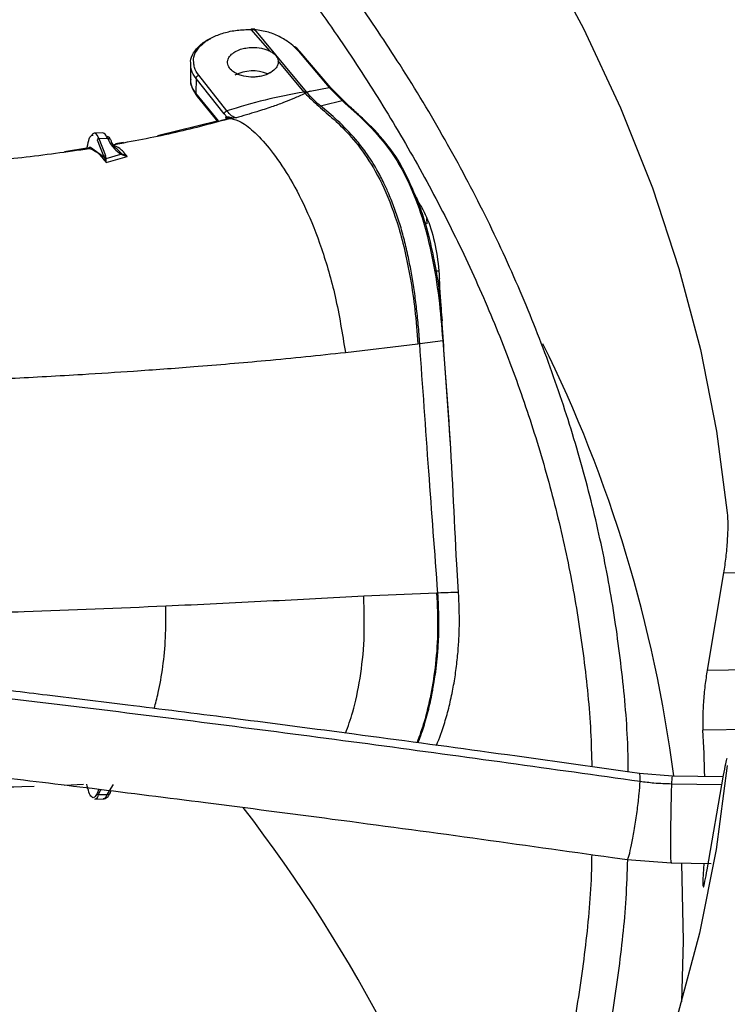
# Model space of a CAD drawing. Units: inches. Extents: x 0 to 10.9, y 0 to 8.5.
# Drawn here: x 1.8 to 1.9, y 7.6 to 7.6 of the extents above; entities that cross this region are included whole.
import ezdxf

# ---------------------------------------------------------------- set-up
doc = ezdxf.new("R2010")
doc.units = ezdxf.units.IN
doc.header["$MEASUREMENT"] = 0

msp = doc.modelspace()

# ---------------------------------------------------------------- linework, layer by layer
at = {"linetype": 'Continuous', "lineweight": 25}
for p, q in [((1.849033082609073, 7.618006410141149), (1.847819281516354, 7.619407856463405)), ((1.847819281516357, 7.619407856460555), (1.848028187157347, 7.619398770525831)), ((1.84804219120675, 7.619431861566659), (1.847824979317061, 7.619441446911798)), ((1.848028187163054, 7.619398770561699), (1.851358157560973, 7.615378770860108)), ((1.851231899577962, 7.615360900058106), (1.84955820709231, 7.617387533674402)), ((1.850872603912714, 7.61800362729401), (1.8528622354327, 7.615662448481832)), ((1.852962760320118, 7.615644424394176), (1.850954606323946, 7.617987475015529)), ((1.84388379855841, 7.617177808121453), (1.843878749400012, 7.616184006976211)), ((1.844244174580141, 7.616246512952091), (1.844239887580192, 7.615284789420715)), ((1.846068920577121, 7.613942475268766), (1.844244174602688, 7.616246512958324)), ((1.846241019509507, 7.614139008892583), (1.844417047389622, 7.616445177117376)), ((1.8516218038509, 7.615417699830679), (1.852862240815504, 7.615662449224111)), ((1.852862240903347, 7.615662449164155), (1.853698541798379, 7.614804732695573)), ((1.853802560215298, 7.614783160666192), (1.852962760320118, 7.615644424394176)), ((1.845695489206079, 7.61349234481093), (1.844239887565233, 7.615284789682476)), ((1.84432665038372, 7.615077369454865), (1.845656452052416, 7.613438786646093)), ((1.851261128814217, 7.615365039203185), (1.851231899590896, 7.615360900029631)), ((1.851358152211335, 7.615378769415432), (1.85126112880152, 7.615365039230411)), ((1.851304065912057, 7.615274745287532), (1.851278599999868, 7.615262844811546)), ((1.851388602550509, 7.615314529223413), (1.851304065912057, 7.615274745287534)), ((1.851388602550511, 7.615314529223281), (1.85135815211413, 7.615378769439001)), ((1.851358154878418, 7.615378770155821), (1.851370652531633, 7.615380179690669)), ((1.851370649574921, 7.615380179097613), (1.851621803327258, 7.615417700513486)), ((1.851404224983301, 7.615322859611811), (1.851370652080246, 7.615380180481576)), ((1.851404228413003, 7.615322860276978), (1.851388602550509, 7.615314529223413)), ((1.846068920548664, 7.613942475173292), (1.846260749716331, 7.613727228300562)), ((1.846253229884703, 7.613654940872611), (1.846171840538685, 7.613750664840243)), ((1.846221240595452, 7.613570268713688), (1.846171840538726, 7.613750664840254)), ((1.846253267868458, 7.613654950900293), (1.846260749299274, 7.613727228190766)), ((1.846286097607472, 7.613634987719848), (1.846267265229599, 7.613624915596755)), ((1.846334510858885, 7.613634274220606), (1.846486151924416, 7.613656679259008)), ((1.84634293229654, 7.613750994756119), (1.846360878503999, 7.613748240027878)), ((1.846360878511525, 7.613748240026804), (1.84642625824804, 7.613735186951788)), ((1.846426258236461, 7.613735186953738), (1.846552608748667, 7.613713182858959)), ((1.846833001774482, 7.61368689101342), (1.846486155831049, 7.613656680752223)), ((1.846552608782862, 7.613713182854297), (1.84683300144151, 7.613686892558823)), ((1.845617330886323, 7.613474187413364), (1.841746987653055, 7.612524382164637)), ((1.838216508899288, 7.612713248016325), (1.837669055564351, 7.612702764444561)), ((1.837955950259307, 7.612361378416928), (1.838506506134711, 7.612371905292044)), ((1.837955950259307, 7.612361378416928), (1.838390319637873, 7.611258284383209)), ((1.838506506134711, 7.612371905292044), (1.838452122014356, 7.61248785561328)), ((1.838712602580202, 7.612283120742812), (1.838665300561055, 7.612385669166024)), ((1.837189052939718, 7.611724348108917), (1.835740792244812, 7.611498296243092)), ((1.837411937865411, 7.611803026132756), (1.838289389355568, 7.611176489237097)), ((1.837855026976505, 7.612279565495991), (1.838289389355568, 7.611176489237097)), ((1.839554157455112, 7.612093505602767), (1.839035083334047, 7.612012485884437)), ((1.8382893902805, 7.611176489254832), (1.838357900653975, 7.611019855563376)), ((1.838357897146894, 7.611019852101207), (1.838391660441, 7.610908311398165)), ((1.838441401002377, 7.611052256661693), (1.838390319637873, 7.611258284383209)), ((1.838422938378637, 7.610797310890825), (1.83978653062473, 7.611191298246351)), ((1.838438354788597, 7.61091788823991), (1.838441401007006, 7.611052256699991)), ((1.838441401002377, 7.611052256661693), (1.839384438901112, 7.611336700844547)), ((1.839464728998253, 7.611351100835705), (1.83924166227654, 7.611564013760607)), ((1.839384438974334, 7.611336701450078), (1.839786530624904, 7.611191298243684)), ((1.839674546779907, 7.611246908112935), (1.839464729117411, 7.611351101113167)), ((1.839786530624592, 7.611191298243793), (1.839674546779907, 7.611246908112935)), ((1.838391661446057, 7.610908309718345), (1.838422938378637, 7.610797310890819)), ((1.838422938378637, 7.610797310890819), (1.838438356498202, 7.610917886796674)), ((1.859144178098264, 7.607184413911572), (1.859166599557028, 7.606838889009503)), ((1.859938249229818, 7.603775749796243), (1.85974441051885, 7.60377853925074)), ((1.859931441721717, 7.602912931605779), (1.859969333877493, 7.602392788229182)), ((1.853903096614187, 7.598510920351203), (1.858601601050808, 7.59907062159311)), ((1.858601601050807, 7.59907062159311), (1.858716774520409, 7.599085555509387)), ((1.858716774380982, 7.59908555770185), (1.860204143370261, 7.599279038554932)), ((1.860204144269818, 7.599279040994393), (1.860682048091004, 7.59266145845322)), ((1.861226633260684, 7.582986361941827), (1.861104015778895, 7.584800007361565)), ((1.87836743925522, 7.584248514128598), (1.87730578703003, 7.577953950167948)), ((1.878367439255214, 7.584248514128599), (1.892397519798279, 7.584430934129534)), ((1.859808295427428, 7.582936610127715), (1.85509295668631, 7.582728510437359)), ((1.877305787030047, 7.577953950167949), (1.888418336498902, 7.578098436243991)), ((1.886567347993332, 7.574194749498302), (1.877029879222726, 7.574070742721799)), ((1.875060624978552, 7.571096276451583), (1.872925099171886, 7.571262330933009)), ((1.878350924663521, 7.571052187724562), (1.875060624978568, 7.571096276451585)), ((1.877305787030029, 7.565033444656695), (1.878367439063345, 7.571147290920805)), ((1.830400363462513, 7.570323630394382), (1.832979602719371, 7.570417570670229)), ((1.830400988482341, 7.570341904830632), (1.833767220338249, 7.570440682211134)), ((1.835762383678572, 7.570518924280694), (1.836971471769179, 7.570562961323187)), ((1.837951526890008, 7.570250901081201), (1.837841788820452, 7.569976303212203)), ((1.837944803741806, 7.569895827868295), (1.838080244332565, 7.570234741226114)), ((1.838875827441544, 7.57054471358375), (1.838518205633006, 7.569971242549973)), ((1.878261581164115, 7.570537675998523), (1.875022963144887, 7.570581072211466)), ((1.837695354665418, 7.569608365517058), (1.838242808019134, 7.569618849089181)), ((1.837944803741806, 7.569895827868295), (1.838492257095498, 7.569906311440435)), ((1.838518205639176, 7.569971242565416), (1.838492257095498, 7.569906311440435)), ((1.838718073580778, 7.570048621555113), (1.838755944753727, 7.570143386693969)), ((1.871194323305571, 7.565825998451468), (1.872129147332913, 7.565694996500071)), ((1.872129147332897, 7.565694996500081), (1.874985301311227, 7.565472833352892)), ((1.874985301311288, 7.565472833352895), (1.877574598926435, 7.565438137779033)), ((1.877085020889552, 7.565445151840832), (1.877029879222756, 7.564403776991327)), ((1.87702987922272, 7.564403776991332), (1.877020502130199, 7.563964475262829))]:
    msp.add_line(p, q, dxfattribs=at)
at = {"linetype": 'Continuous', "lineweight": 25, "flags": 128}
for points in [[(1.828045105910058, 7.666582520073055), (1.833510384201613, 7.662311241783273), (1.838695670181847, 7.657925225646419), (1.843593739822881, 7.653430582164975), (1.848197769240406, 7.648833573178679), (1.852501344200573, 7.644140603140669), (1.856498469056158, 7.639358210194938), (1.860183575099573, 7.634493057067534), (1.863551528321065, 7.629551921784192), (1.866597636561311, 7.624541688227338), (1.869317656048428, 7.619469336545614), (1.871707797310306, 7.614341933429284), (1.873764730454019, 7.609166622265074), (1.875485589804958, 7.603950613184167), (1.876867977899227, 7.598701173017196), (1.87790996882374, 7.59342561517026), (1.878610110899358, 7.588131289436042)], [(1.837955950259307, 7.612361378416928), (1.837862107744775, 7.612553645975157), (1.83776304894448, 7.612668684782884), (1.837662260870538, 7.61270244530877), (1.837563291407985, 7.612653739133791), (1.837505673056345, 7.612584688199175)], [(1.878610110899357, 7.571777391829893), (1.877886922318268, 7.566343962899562), (1.876803692155466, 7.560930506643067), (1.875362010007005, 7.555544967086524), (1.873563991482597, 7.55019524728943), (1.871412275101044, 7.544889197747247), (1.868910018418316, 7.539634604871117), (1.86606089339397, 7.534439179561631), (1.862869081002696, 7.529310545893386), (1.85933926509891, 7.524256229926975), (1.855476625543386, 7.519283648664791), (1.851286830602024, 7.514400099166891), (1.846776028627902, 7.509612747842846), (1.841950839038814, 7.504928619935339), (1.83681834260355, 7.500354589210896), (1.831386071051154, 7.495897367872924), (1.825661996018418, 7.491563496711823), (1.819654517351836, 7.48735933550664), (1.813372450781163, 7.483291053692358), (1.806825014982704, 7.479364621306496)], [(1.838259291417843, 7.569620279052422), (1.838255322724136, 7.569619730601151), (1.83824280802467, 7.569618849089287)], [(1.838701710165506, 7.570016255540956), (1.838704156108263, 7.570020296345642), (1.838718073580778, 7.570048621555111)], [(1.875649596012419, 7.565464320702017), (1.875765970662478, 7.560429995034356), (1.875638113641354, 7.556478241731381)]]:
    msp.add_lwpolyline(points, dxfattribs=at)
at = {"linetype": 'Continuous', "lineweight": 25}
for centre, radius, start, end in [((1.847931710028724, 7.614162886430906), 0.002565454993837908, 68.42956009156332, 117.0894195311698), ((1.853771600087541, 7.61651032559883), 0.002787697571793786, 204.3507046491378, 206.5830804158268), ((1.853814128953055, 7.61652369826675), 0.002803622658985208, 204.4105493835811, 206.4539425686098), ((1.837954821547687, 7.612259615539596), 0.0001017691367399054, 89.36452504045289, 168.6950128222348), ((1.838145107083836, 7.612402763541755), 0.0003185888073962719, 15.49121289673343, 77.04892044493295), ((1.78688970384431, 7.559676301810282), 0.08899407966432353, 7.380957750658169, 26.27839084712845), ((1.795552207966511, 7.569234037987823), 0.0816211040480666, 1.289041285681443, 3.397224464691747), ((1.837586824934641, 7.569954506022806), 0.0003627560505293905, 287.4084208587982, 350.6911346473425), ((1.837940701783024, 7.569996748400519), 0.0001010038607701492, 191.6785022070843, 272.3275306272774), ((1.838095198748329, 7.569991816442535), 0.0004061606042449079, 293.8290609195579, 347.8471623493172), ((1.838496579094324, 7.570152562861262), 0.0002462893459596164, 268.9944956724706, 326.3964031984306), ((1.768354654828966, 7.508307881324989), 0.09961785781397443, 17.04121020348823, 37.5861983739518)]:
    msp.add_arc(centre, radius, start, end, dxfattribs=at)
for points, knots in [([(1.872205114657288, 7.571363278473184), (1.872198873054167, 7.571879704910849), (1.872172848358995, 7.574032972326155), (1.871823375292259, 7.577829350092216), (1.871147987900935, 7.582754329522032), (1.87014279831339, 7.587691308280206), (1.868831040798998, 7.59263351310303), (1.867201752170441, 7.597573254337891), (1.865254172411943, 7.602502344378037), (1.862985903491347, 7.607412088172315), (1.860396250085703, 7.612293409700225), (1.857585557448011, 7.616970305860372), (1.854594973185164, 7.621435266536563), (1.851465012273515, 7.625683442476785), (1.848093574224491, 7.629867922282489), (1.844484605808493, 7.633984003708346), (1.840642246735431, 7.638027167959175), (1.8365708881939, 7.641992996239854), (1.832275168203188, 7.64587716910849), (1.82775996555043, 7.649675469178958), (1.823030395086141, 7.65338378257252), (1.81809180352016, 7.656998100662892), (1.812949769051517, 7.660514519700153), (1.80761010025603, 7.663929242407113), (1.802078827484528, 7.667238584955712), (1.796362197050092, 7.670438981016407), (1.79046666756687, 7.673526984639881), (1.784398916380458, 7.676499268983843), (1.778165839991901, 7.679352629711898), (1.771774556494674, 7.682083988316259), (1.765232410590558, 7.684690395466929), (1.758546982438314, 7.687169034330526), (1.751726102247507, 7.689517223799864), (1.744777873599472, 7.691732421567868), (1.737710710273156, 7.693812226956131), (1.73053339447816, 7.695754383374791), (1.723255170046491, 7.697556780162114), (1.715885894842061, 7.699217453505192), (1.70843629794161, 7.700734585211007), (1.700918432571551, 7.70210649913052), (1.693346518857665, 7.703331645471473), (1.685738632836432, 7.704408584233271), (1.678120427597326, 7.705335859639395), (1.67053455080623, 7.706111962867515), (1.663069625046149, 7.706733899120424), (1.655884642324063, 7.707202357987999), (1.649604458212031, 7.707500480143011), (1.644629897296584, 7.707675579625676), (1.641910759313594, 7.707729252613129), (1.640792699709333, 7.707751321959917)], [0, 0, 0, 0, 0.007308274403631489, 0.03047223764641532, 0.05378034008661739, 0.07723504516196102, 0.100836527872276, 0.1245825874419706, 0.1484687126024666, 0.1724882988906949, 0.1966329979974857, 0.2208931629846826, 0.2427535367347262, 0.2646181146031497, 0.2864847744621534, 0.3083529025242521, 0.3302219006219578, 0.3520912025035997, 0.3739602813754373, 0.3958286513159917, 0.4176958640358587, 0.4395615022285047, 0.4614251704573425, 0.4832864431366193, 0.5051448771339178, 0.5270000950435303, 0.548851681912438, 0.5706991704289823, 0.592542019534291, 0.6143795881170923, 0.6362111015509491, 0.6580356077759724, 0.6798519179667675, 0.7016585241491375, 0.7234534816692709, 0.7452342367568602, 0.7669973657716335, 0.7887381673808888, 0.8104499995876847, 0.8321231520277309, 0.8537428208467793, 0.8752852223324901, 0.8967094857871061, 0.9179388058230011, 0.9388096535044637, 0.9589015501157503, 0.9775617403541261, 0.9907737996905863, 1, 1, 1, 1]), ([(1.640677531209007, 7.705414239463039), (1.640764713502599, 7.705413393487092), (1.642009251468452, 7.705401317076379), (1.645169044686231, 7.705303960798843), (1.650232150606604, 7.705133654357449), (1.656266830256262, 7.704827268802773), (1.662602560854136, 7.704414097326418), (1.669227839024936, 7.703873294415679), (1.676044435146318, 7.703201699053423), (1.682993974899339, 7.70239449135953), (1.690030285233283, 7.701449111845235), (1.697117298086843, 7.700363845295547), (1.704225776891117, 7.699137837567037), (1.711331356237487, 7.697770863720056), (1.718413216797321, 7.696263229158869), (1.725453184524886, 7.6946156804834), (1.732435106869303, 7.692829343910489), (1.739344413240384, 7.690905676704182), (1.746167800472912, 7.688846429184506), (1.752893004515886, 7.686653613701219), (1.759508632599534, 7.684329478621934), (1.76600403844602, 7.681876485807017), (1.772369228513545, 7.679297290506969), (1.778594790850221, 7.676594722881743), (1.784671840543269, 7.673771770536396), (1.790591977387334, 7.670831561600405), (1.796347252521311, 7.667777347974565), (1.801930141561435, 7.664612488441634), (1.807333522297445, 7.661340431395153), (1.812550655389186, 7.657964696993592), (1.81757516035299, 7.654488863027346), (1.8224010027159, 7.650916544146674), (1.827022478644277, 7.64725137095328), (1.83143420146372, 7.6434969645259), (1.835631076944584, 7.639656917092213), (1.839608277261844, 7.635734771722781), (1.843361212443556, 7.63173400127291), (1.846885496899751, 7.627657988685633), (1.850176910374629, 7.623510009803424), (1.853231353316888, 7.61929322025258), (1.856044795443686, 7.615010648342619), (1.858613223005876, 7.610665196364502), (1.860932568130235, 7.606259652718579), (1.862998690772923, 7.601796718289081), (1.864807161975311, 7.597279046876603), (1.866353811506585, 7.592709311406791), (1.867632446461325, 7.588090258854812), (1.868643282512206, 7.583424893214692), (1.86936117542744, 7.578716252286982), (1.869768716167789, 7.574800817056692), (1.869826608463635, 7.572455306306632), (1.869845395952965, 7.571694129753783)], [0, 0, 0, 0, 0.0007256847176668144, 0.01035923861560051, 0.02632838483676069, 0.04293707800638857, 0.06077007510561623, 0.0793901301835452, 0.09861996085788526, 0.118318142434058, 0.1383841475685317, 0.1587435527930823, 0.1793402490229311, 0.2001311195442913, 0.2210824662767144, 0.2421675531793206, 0.2633648862350081, 0.2846569876884255, 0.3060295083933569, 0.3274705758414654, 0.3489703095124776, 0.3705204571625671, 0.392114120091316, 0.4137455450552449, 0.4354099670252957, 0.4571034914811198, 0.4788230080690564, 0.5005661296562374, 0.5223311523706834, 0.5441170333059605, 0.5659233833061892, 0.5877503893530598, 0.6095989527049562, 0.6314706951634647, 0.6533679700045393, 0.6752939003317476, 0.6972524181706341, 0.7192483008846351, 0.7412871996025127, 0.7633756530289622, 0.7855210785950993, 0.807731731612544, 0.8300166222303268, 0.8523853799939238, 0.8748480572125683, 0.8974148657385003, 0.9200958476139712, 0.942900488456027, 0.9658372928726771, 0.9889133521786181, 1, 1, 1, 1]), ([(1.84410824705724, 7.617244071198302), (1.844095184889766, 7.617328273994632), (1.844054372635941, 7.617591362483094), (1.844239889687184, 7.618025216496553), (1.844641871221415, 7.618503326374798), (1.845255035241708, 7.618905127353464), (1.846022003250527, 7.619203039991134), (1.846897497431747, 7.619391221787104), (1.847511964131903, 7.61940231167131), (1.847819281652079, 7.619407858132512)], [0, 0, 0, 0, 0.0727512266215304, 0.2273084871271447, 0.3818668082726697, 0.5363974158292253, 0.6908980555029727, 0.845406686740569, 1, 1, 1, 1]), ([(1.847828148819988, 7.619351151937953), (1.847828091028396, 7.619370852776814), (1.847828001905076, 7.619401234431089), (1.847826939163288, 7.619426886219263), (1.847825791638396, 7.619439667493096), (1.84782433554844, 7.619443505291008), (1.847822206678211, 7.619438245271997), (1.847820432045265, 7.61941980902839), (1.847819281516928, 7.619407856460541)], [0, 0, 0, 0, 0.2385421577591037, 0.3678678566972674, 0.5002055182875081, 0.6325126673738605, 0.7617509634650091, 1, 1, 1, 1]), ([(1.848047653318174, 7.619340807248295), (1.848047586573498, 7.619360597610978), (1.848047483620108, 7.619391124164835), (1.848045209849284, 7.619417037445555), (1.848042706845905, 7.619430029817647), (1.848039491819956, 7.619434061523243), (1.848034757734992, 7.619429012309479), (1.848030770966123, 7.619410661514001), (1.848028186340275, 7.619398764676768)], [0, 0, 0, 0, 0.2383428211629864, 0.3676428311842458, 0.4999984549783416, 0.6323543043908393, 0.7616549644717412, 1, 1, 1, 1]), ([(1.850872603931071, 7.61800362535593), (1.850722287494275, 7.618162514533984), (1.850421473377401, 7.618480484469912), (1.84974226411944, 7.618909172900372), (1.848939519671981, 7.619275426090547), (1.848333064254381, 7.619357502963771), (1.848028187156818, 7.619398764626475)], [0, 0, 0, 0, 0.2483755856747591, 0.4970506489534213, 0.7471574432047928, 1, 1, 1, 1]), ([(1.843910337183279, 7.617178577677972), (1.843902298092257, 7.617235817952793), (1.843867906445187, 7.617480694808193), (1.844056273215267, 7.617907576151462), (1.844482943785657, 7.618392608765488), (1.844881434163614, 7.618703292831748), (1.84515435653437, 7.618808942423873), (1.845170062170127, 7.618815022152726)], [0, 0, 0, 0, 0.09161427665298544, 0.3919306126171002, 0.69213047171277, 0.9822832893521324, 0.9999999999999999, 0.9999999999999999, 0.9999999999999999, 0.9999999999999999]), ([(1.846763451827315, 7.61796499191269), (1.846879709617031, 7.61802341596921), (1.847088019854648, 7.618128099957492), (1.847479240564305, 7.618222673888573), (1.847939578910516, 7.618268850665973), (1.848392700028422, 7.618227482419575), (1.8487744996606, 7.618127620335219), (1.848945464842729, 7.618047480778324), (1.849033082609037, 7.61800641014113)], [0, 0, 0, 0, 0.1821236172408788, 0.3263283611004559, 0.5001592544484607, 0.7364217748274523, 0.8649190727059131, 1, 1, 1, 1]), ([(1.850954606422982, 7.617987475593138), (1.850872464230033, 7.618085279725256), (1.850766829203321, 7.618211056037503), (1.850646972980296, 7.618297787056059), (1.850612208694914, 7.618298570728598), (1.850601067712208, 7.618289004525371), (1.850598221871038, 7.618280633877687), (1.850596884505237, 7.618276700201395)], [0, 0, 0, 0, 0.6963805572078966, 0.8955468088112152, 0.9563767018376189, 0.9794998021418981, 1, 1, 1, 1]), ([(1.849083355965067, 7.616629879964174), (1.849064225709294, 7.616618670196979), (1.848894636994261, 7.616519296198167), (1.84857351717507, 7.616400375542802), (1.848137160606631, 7.616331432957844), (1.847689577039882, 7.61631993320083), (1.847254359436596, 7.61638899156374), (1.846866155194258, 7.616536398367161), (1.846559409059395, 7.616724120872224), (1.846324176170793, 7.61699442333406), (1.846270154402888, 7.617246586284435), (1.846298449878445, 7.61743252495577), (1.846350563520515, 7.617575351343989), (1.846484280657892, 7.617771993218319), (1.846662619709914, 7.617895283901476), (1.846763451827315, 7.61796499191269)], [0, 0, 0, 0, 0.01557441611817382, 0.1380663828176182, 0.2118054689854811, 0.2759164428590642, 0.3981395833059003, 0.468480777620853, 0.5447805440897093, 0.6545709793919094, 0.7643633158300129, 0.7917991225415024, 0.8402560419975575, 0.9096814671557384, 1, 1, 1, 1]), ([(1.849558207092282, 7.617387533674401), (1.849559213739111, 7.617307610318653), (1.849561132971369, 7.617155231670997), (1.849427139571665, 7.616885801551746), (1.849215867459032, 7.616728525016633), (1.849083355965067, 7.616629879964174)], [0, 0, 0, 0, 0.291391510518673, 0.555555305391078, 0.9999999999999999, 0.9999999999999999, 0.9999999999999999, 0.9999999999999999]), ([(1.850872603469177, 7.618003625314991), (1.850887222895975, 7.618003999038198), (1.850917658403419, 7.618004777075229), (1.85094197204875, 7.617993392003997), (1.850954606849601, 7.617987475651029)], [0, 0, 0, 0, 0.4803411549810609, 1, 1, 1, 1]), ([(1.844244174662713, 7.616246512974918), (1.844121583158096, 7.616424530117687), (1.843913310022322, 7.616726966968118), (1.843911203703326, 7.617046942655781), (1.843910337183279, 7.617178577677972)], [0, 0, 0, 0, 0.5886092998100345, 1, 1, 1, 1]), ([(1.844417047388188, 7.616445177053823), (1.844297730335863, 7.616614771065393), (1.84411526405317, 7.616874123674724), (1.844110051169232, 7.617148955457853), (1.84410824705724, 7.617244071198302)], [0, 0, 0, 0, 0.6539128794881447, 1, 1, 1, 1]), ([(1.843878853769679, 7.616197104751459), (1.843898244268587, 7.616000002006157), (1.843936840316865, 7.615607676511639), (1.844196168382439, 7.615254456215881), (1.844325211074329, 7.61507869237137)], [0, 0, 0, 0, 0.5023959647213453, 1, 1, 1, 1]), ([(1.844239891962223, 7.615284790644781), (1.844071979909872, 7.61551189502014), (1.843853376687193, 7.615807560207027), (1.843912532468657, 7.616117754925788), (1.843926249905012, 7.616189684941874)], [0, 0, 0, 0, 0.7681133438567023, 1, 1, 1, 1]), ([(1.844244177595434, 7.616246513785682), (1.844246637480617, 7.6162665324106), (1.84425041762102, 7.61629729531505), (1.844272453165919, 7.616338928413005), (1.84429504319198, 7.616369416854089), (1.844322838247934, 7.616396409976667), (1.844362828731247, 7.616425805839233), (1.844395713999986, 7.616437554979886), (1.844417047482014, 7.616445176936178)], [0, 0, 0, 0, 0.2415873580825758, 0.3712507149256042, 0.5032589549927682, 0.6347893064570581, 0.7630788475837338, 1, 1, 1, 1]), ([(1.852862235432699, 7.615662448481832), (1.852880844682488, 7.615663855429557), (1.852918063181264, 7.615666669324947), (1.852947860544357, 7.615651840258993), (1.852962759225582, 7.615644425726176)], [0, 0, 0, 0, 0.5000000107680084, 1, 1, 1, 1]), ([(1.844239887565233, 7.615284789682476), (1.844245651354458, 7.615238366859622), (1.84425451774656, 7.615166954992549), (1.844307123887925, 7.61509241718162), (1.844362046647799, 7.615047267973979), (1.844414875162924, 7.615020172191184), (1.84445093007207, 7.615014266430888), (1.844460899083357, 7.61501263351619)], [0, 0, 0, 0, 0.351122730453173, 0.5401293633657146, 0.7331608880144522, 0.9262202517694164, 1, 1, 1, 1]), ([(1.851231899578382, 7.615360899866586), (1.850380355008956, 7.615201500616364), (1.848645540679029, 7.614876763528732), (1.847052238995751, 7.614387906907954), (1.846241019505621, 7.614139008646677)], [0, 0, 0, 0, 0.4908563151321935, 1, 1, 1, 1]), ([(1.851278599999868, 7.615262844811546), (1.851042094467364, 7.615155027561041), (1.850589256119935, 7.614948589322466), (1.849887373913749, 7.614663259937952), (1.84908882815539, 7.61437748463581), (1.848061624506621, 7.614048306365729), (1.847281423387163, 7.613818800061562), (1.846833001774489, 7.613686891013412)], [0, 0, 0, 0, 0.1738390019151316, 0.3328504221974345, 0.5089773115002433, 0.7177840683058202, 1, 1, 1, 1]), ([(1.851304065912058, 7.615274745287534), (1.851556038115249, 7.615027305965647), (1.852136244832122, 7.614457536940494), (1.853091393091988, 7.613683580379369), (1.854180740152251, 7.612615544935818), (1.855323327769725, 7.611178136705837), (1.856434093880934, 7.609212032780261), (1.857432775982881, 7.606562769092842), (1.858057729859603, 7.603779640455557), (1.858424921553201, 7.601213250601574), (1.858540877202924, 7.599807032079148), (1.858601601020277, 7.599070621590148)], [0, 0, 0, 0, 0.07491703698972992, 0.1725085843562781, 0.2857692691704788, 0.4086892330682421, 0.5378281571437729, 0.6739729605936902, 0.8238004608783397, 0.907727578113276, 1, 1, 1, 1]), ([(1.851621803850901, 7.615417699830682), (1.851587129000496, 7.615403854440993), (1.851513179934241, 7.615374327171875), (1.851442020867167, 7.615340712669346), (1.851404228414855, 7.615322860067618)], [0, 0, 0, 0, 0.4689018017411035, 1, 1, 1, 1]), ([(1.851404228414854, 7.615322860067618), (1.851551210305205, 7.615167775018979), (1.851846188898502, 7.614856534162167), (1.852141872765477, 7.61460563154389), (1.852290223318436, 7.614479748645574)], [0, 0, 0, 0, 0.4982798538284452, 1, 1, 1, 1]), ([(1.858716774545044, 7.59908555524824), (1.85868691106481, 7.599492788060711), (1.858628394145013, 7.600290752987752), (1.858505194377444, 7.601460988280978), (1.858358379416438, 7.602577320262065), (1.85818596393878, 7.603639479043967), (1.857977821570866, 7.60470695078349), (1.857726840081125, 7.605773383351221), (1.857434520681144, 7.606833817575516), (1.857094220198351, 7.607836134933675), (1.856744282570757, 7.608709723300635), (1.856370912734366, 7.609547350911491), (1.855997179488979, 7.610250370013008), (1.855604867884462, 7.610902826427928), (1.855150862819411, 7.61157790522835), (1.854418207673329, 7.612516311168117), (1.853436689341261, 7.613509006149208), (1.852656712308066, 7.614169428081814), (1.852290216105072, 7.614479747642997)], [0, 0, 0, 0, 0.05576685668021223, 0.1092740917711102, 0.1607537962817951, 0.2104564626097221, 0.2586444268021414, 0.3141749935684923, 0.3686957248997326, 0.4233693329006212, 0.479313183659235, 0.5232719458767132, 0.5827701788098807, 0.6249128184245956, 0.6707393574759003, 0.7478223627427623, 0.8815065795509892, 1, 1, 1, 1]), ([(1.852290220433091, 7.614479748244546), (1.852524634808474, 7.614532273548298), (1.852993361379729, 7.614637301260409), (1.853463515825981, 7.614748930388922), (1.853698541803717, 7.614804732785946)], [0, 0, 0, 0, 0.5001089969271366, 0.9999999999999999, 0.9999999999999999, 0.9999999999999999, 0.9999999999999999]), ([(1.853698541797929, 7.614804732696005), (1.853717761860992, 7.614805912940139), (1.853756212428099, 7.614808274069557), (1.85378710871302, 7.614791534032716), (1.853802561050314, 7.614783161741475)], [0, 0, 0, 0, 0.4998642285315906, 1, 1, 1, 1]), ([(1.853698541778986, 7.614804732388957), (1.854215810544655, 7.614341106162972), (1.855252913167011, 7.613411554628693), (1.856724117809307, 7.611816827807783), (1.857963283142777, 7.609734672457038), (1.858899474793827, 7.607295005584144), (1.859539018234009, 7.604757124372708), (1.859977842000643, 7.602042715747847), (1.860128744149341, 7.600199841701164), (1.860204143119248, 7.599279040996946)], [0, 0, 0, 0, 0.1656458908022372, 0.3321132052337631, 0.4988886261332672, 0.6242705025167293, 0.7496573447158239, 0.8749151122420259, 1, 1, 1, 1]), ([(1.858571849232442, 7.608335525685272), (1.858261971352714, 7.609066708147457), (1.857602013623835, 7.610623932940539), (1.856629478344314, 7.611964039553269), (1.855853123717829, 7.61284272231381), (1.855368131534078, 7.613331462083591), (1.854850345100837, 7.613817559517782), (1.854335125157643, 7.614274000531003), (1.853965802809698, 7.614627092147925), (1.853802560215298, 7.614783160666192)], [0, 0, 0, 0, 0.2368538397108158, 0.5044358838037256, 0.6066576774256944, 0.7049486013182165, 0.7899977982940448, 0.9071778233115332, 1, 1, 1, 1]), ([(1.838828996708888, 7.611951016335047), (1.840135241599106, 7.612189145511915), (1.842692155649416, 7.612655272378848), (1.845138113749869, 7.613312703682836), (1.846334510774923, 7.613634274545446)], [0, 0, 0, 0, 0.5108677352921064, 1, 1, 1, 1]), ([(1.846250055121409, 7.613616137418864), (1.846193009210847, 7.613600170663877), (1.846076385891179, 7.613567528605005), (1.845871346780223, 7.613509601134085), (1.845717190033156, 7.613466113423215), (1.845642462664048, 7.613432805179203), (1.845631390304204, 7.613427869894207)], [0, 0, 0, 0, 0.2687816842095591, 0.5494909620958516, 0.9332480423149605, 1, 1, 1, 1]), ([(1.846068920577121, 7.613942475268769), (1.846071468456937, 7.613962035571573), (1.846075389610508, 7.613992138620671), (1.846097017436482, 7.614032920126949), (1.846119256269507, 7.614062995237846), (1.84614674079974, 7.614089813549064), (1.846186605565629, 7.614119320265948), (1.846219578904163, 7.614131248136697), (1.846241022428278, 7.614139005179068)], [0, 0, 0, 0, 0.2388149405619068, 0.3675330567474629, 0.4991099798382166, 0.6308170287476607, 0.7599095421001169, 0.9999999999999999, 0.9999999999999999, 0.9999999999999999, 0.9999999999999999]), ([(1.846833001441509, 7.613686892558823), (1.846737149505017, 7.613720244912336), (1.84654536077808, 7.613786979144892), (1.846342500297478, 7.614021633397217), (1.846241025180938, 7.61413901243295)], [0, 0, 0, 0, 0.4997787827419184, 1, 1, 1, 1]), ([(1.846342932819744, 7.613750994615827), (1.846340674146943, 7.613734858389086), (1.846336063518744, 7.613701919513677), (1.846313906886871, 7.613660480777652), (1.846282671143562, 7.613628552928715), (1.846256088344947, 7.613618631166602), (1.846243065847252, 7.613613770650366)], [0, 0, 0, 0, 0.244941757916177, 0.4999995461761932, 0.7550575899901629, 0.9999999999999999, 0.9999999999999999, 0.9999999999999999, 0.9999999999999999]), ([(1.846259066053966, 7.613618709175157), (1.846271299472269, 7.613623564381437), (1.846296269034371, 7.61363347431599), (1.846326943720513, 7.613663386391583), (1.846350380514716, 7.613702006690843), (1.84635741519113, 7.613732986524056), (1.846360878822359, 7.613748239921865)], [0, 0, 0, 0, 0.2437529941873343, 0.4975228815709651, 0.7525976552388942, 0.9999999999999999, 0.9999999999999999, 0.9999999999999999, 0.9999999999999999]), ([(1.846334510826719, 7.613634274345034), (1.846321845815597, 7.613631996031579), (1.846296516986941, 7.613627439619382), (1.846271549362724, 7.613621619218201), (1.846259066138899, 7.613618709154752)], [0, 0, 0, 0, 0.5000235618541831, 1, 1, 1, 1]), ([(1.846260749808093, 7.613727228324718), (1.846270859113772, 7.613735702610801), (1.846292502468583, 7.613753845496801), (1.84632539973512, 7.613751982347864), (1.846342931152586, 7.613750989449509)], [0, 0, 0, 0, 0.4670858915731897, 0.9999999999999999, 0.9999999999999999, 0.9999999999999999, 0.9999999999999999]), ([(1.846334508396351, 7.613634278471324), (1.846344703606001, 7.61363841447097), (1.846365248237239, 7.613646749031064), (1.846391441575962, 7.613670123701492), (1.846412888364447, 7.613699541175896), (1.846421850600245, 7.613723443472203), (1.846426254636097, 7.61373518904242)], [0, 0, 0, 0, 0.2505598397725057, 0.5049096278937684, 0.7567129678891561, 1, 1, 1, 1]), ([(1.846486149809511, 7.613656678998515), (1.846499129311204, 7.613662685992181), (1.846524806563762, 7.613674569583488), (1.846543409294037, 7.613700406348378), (1.846552608597347, 7.613713182980262)], [0, 0, 0, 0, 0.5054863896851347, 1, 1, 1, 1]), ([(1.846486152158037, 7.613656679293592), (1.846711157686431, 7.61359381151183), (1.847224627228783, 7.613450345298531), (1.848110326132445, 7.61271330597884), (1.849135604315761, 7.611587010370324), (1.850239494451462, 7.609979241819134), (1.851352704863649, 7.607886322962627), (1.852399626830474, 7.605265741027146), (1.853327995116683, 7.602076350351383), (1.853706091380281, 7.599732284889196), (1.853903096698743, 7.598510920365572)], [0, 0, 0, 0, 0.07979367468744523, 0.1820916220014191, 0.3003739698801617, 0.4287235400375619, 0.5627060791773199, 0.700438258099618, 0.8439147327179969, 0.9999999999999999, 0.9999999999999999, 0.9999999999999999, 0.9999999999999999]), ([(1.837179034510844, 7.611654357307231), (1.837216473942522, 7.611856696302362), (1.837294161449697, 7.612276553427106), (1.837446133841274, 7.612593161168512), (1.837548975002027, 7.612572297788111), (1.837584923647398, 7.612565004888479)], [0, 0, 0, 0, 0.3769682995520344, 0.7822161332086863, 1, 1, 1, 1]), ([(1.838506506134741, 7.612371905292191), (1.838625106723611, 7.612144082740699), (1.838814155375753, 7.611780934912368), (1.839229618560465, 7.611457301329479), (1.839384438901112, 7.611336700844547)], [0, 0, 0, 0, 0.6273548503356569, 1, 1, 1, 1]), ([(1.838506507391971, 7.612371915684884), (1.838539003667022, 7.612370061084464), (1.838606080491511, 7.612366232931643), (1.838688102541183, 7.612318820402639), (1.83874237481105, 7.612247883918104), (1.838747911295713, 7.612190146903651), (1.838750570459861, 7.612162415914003)], [0, 0, 0, 0, 0.2443266497278119, 0.5043241348777616, 0.7619277267011468, 1, 1, 1, 1]), ([(1.828888941393202, 7.610742705000307), (1.830254080575686, 7.610861399212691), (1.833094839480231, 7.6111083935449), (1.835884756213233, 7.611503381748621), (1.83733396619284, 7.611708556634269)], [0, 0, 0, 0, 0.4805543970311092, 1, 1, 1, 1]), ([(1.837249882971558, 7.611699048364285), (1.837262101496267, 7.611717549860731), (1.837313370656675, 7.611795182489184), (1.83736932138125, 7.611799634857743), (1.837411937865411, 7.611803026132756)], [0, 0, 0, 0, 0.2383211391156407, 1, 1, 1, 1]), ([(1.837333966311196, 7.611708556681959), (1.837517450275016, 7.611641238297096), (1.837884942259482, 7.611506409256296), (1.838243435930361, 7.611033901621977), (1.838422938378252, 7.610797310898352)], [0, 0, 0, 0, 0.4992869819642802, 1, 1, 1, 1]), ([(1.837333967414635, 7.611708555550434), (1.837344305574665, 7.611711250740228), (1.837365692298779, 7.611716826324315), (1.837391734031926, 7.611739442443544), (1.83740919148816, 7.611769530812016), (1.83741104293019, 7.611792111044241), (1.837411937901273, 7.611803026133443)], [0, 0, 0, 0, 0.2416957917368881, 0.5000001162659115, 0.7583043753582428, 1, 1, 1, 1]), ([(1.83924166227654, 7.611564013760607), (1.839171629999454, 7.611627663297695), (1.838951130484455, 7.611828066492357), (1.838831926854535, 7.612026801823494), (1.838750583179276, 7.612162417343338)], [0, 0, 0, 0, 0.3176073973981353, 0.9999999999999999, 0.9999999999999999, 0.9999999999999999, 0.9999999999999999]), ([(1.839786530622254, 7.6111912982844), (1.839627893069016, 7.611392667271174), (1.839349034928151, 7.611746640086146), (1.839063973483843, 7.611850839289438), (1.838941078544363, 7.611895761375669)], [0, 0, 0, 0, 0.5688826323852588, 1, 1, 1, 1]), ([(1.838441401007006, 7.611052256699991), (1.838433614124392, 7.611052287656451), (1.838417784306162, 7.6110523505873), (1.838394701793464, 7.611045909534865), (1.83837373286972, 7.611035257949528), (1.838363118522815, 7.611024931738326), (1.838357897146894, 7.611019852101207)], [0, 0, 0, 0, 0.2459539017222127, 0.4999954090026162, 0.754039324758884, 0.9999999999999999, 0.9999999999999999, 0.9999999999999999, 0.9999999999999999]), ([(1.839384438902291, 7.611336700854288), (1.839399140322572, 7.611342432297211), (1.839427689634821, 7.611353562429575), (1.83945263316987, 7.611351903663418), (1.839464732073537, 7.611351099076101)], [0, 0, 0, 0, 0.5149483165554107, 1, 1, 1, 1]), ([(1.838391660441, 7.610908311398165), (1.838398965357549, 7.610911239720757), (1.838413815105302, 7.610917192540551), (1.838430087259143, 7.610917653867354), (1.83843835478369, 7.610917888257386)], [0, 0, 0, 0, 0.4919219282654338, 1, 1, 1, 1]), ([(1.858490864882397, 7.608537226141996), (1.858517627824649, 7.608499685789199), (1.858562218235746, 7.608437138863373), (1.858569098477436, 7.608364547910447), (1.858571849232393, 7.608335525685266)], [0, 0, 0, 0, 0.6001950103828562, 1, 1, 1, 1]), ([(1.858490864962766, 7.608537225238157), (1.85863488882983, 7.608152421343054), (1.858923034039861, 7.607382553116103), (1.859289628443354, 7.606094518765619), (1.859680941396032, 7.604373028671859), (1.85999445348066, 7.602502235993025), (1.860115383295524, 7.601085298163231), (1.860161424035358, 7.600545837600443)], [0, 0, 0, 0, 0.1682581709354378, 0.3366302196427687, 0.5075857709424987, 0.812526667333783, 1, 1, 1, 1]), ([(1.858571849209475, 7.608335525716739), (1.858801312165848, 7.607954186769825), (1.859260383459725, 7.607191267270607), (1.859744114288334, 7.605471191936001), (1.859937038514028, 7.604097273824236), (1.85998094012429, 7.603365689483666), (1.859986661084531, 7.603270354371804)], [0, 0, 0, 0, 0.3188997214948075, 0.6380014886836262, 0.9528268079886444, 1, 1, 1, 1]), ([(1.859820631412061, 7.603367823252077), (1.859836272260754, 7.603329239942653), (1.859889268663445, 7.603198506844754), (1.859914005899515, 7.603031001276958), (1.859931442425598, 7.602912931691757)], [0, 0, 0, 0, 0.2951303843025461, 1, 1, 1, 1]), ([(1.861104015575404, 7.584800010140393), (1.860958350857582, 7.587880546769564), (1.860739840827877, 7.592501625644495), (1.860271891285668, 7.59865180619017), (1.860081755540474, 7.601730551346638), (1.859986661084531, 7.603270354371804)], [0, 0, 0, 0, 0.4998856263498188, 0.7498728909543306, 1, 1, 1, 1]), ([(1.859887875436116, 7.582939449815545), (1.859689984186726, 7.585567755030835), (1.85928490901303, 7.59094778671435), (1.85890902704826, 7.596331794909139), (1.858716774583547, 7.599085555244814)], [0, 0, 0, 0, 0.4885296908832931, 1, 1, 1, 1]), ([(1.826603264064692, 7.596587330870683), (1.827263666520755, 7.596613404192389), (1.829149919059757, 7.596687875249872), (1.832587277881848, 7.596848730603586), (1.83646543436041, 7.597061496782133), (1.840416515421467, 7.597315881595458), (1.844382077027558, 7.597608654352095), (1.848998298986043, 7.5979983837375), (1.85219653345293, 7.598332615188024), (1.853902784211902, 7.59851092690095)], [0, 0, 0, 0, 0.07070694490763921, 0.2019543584866059, 0.3686852309651129, 0.488249010892538, 0.6302316883292746, 0.802729453089145, 1, 1, 1, 1]), ([(1.878610110899366, 7.588131289436042), (1.878624333119119, 7.587892743050523), (1.878653239898886, 7.587407895540758), (1.878612310434781, 7.586356758089703), (1.87851459909588, 7.585227065730974), (1.878416621667106, 7.584575556667883), (1.878367439255208, 7.584248514128619)], [0, 0, 0, 0, 0.2442303002405931, 0.4964001136413131, 0.7472044597117147, 1, 1, 1, 1]), ([(1.872925099171947, 7.571262330933017), (1.869676900712841, 7.571721567474949), (1.86352834958463, 7.572590861452382), (1.854820452214379, 7.573764005478512), (1.847156582269145, 7.574764237314613), (1.84053703495688, 7.57560107719224), (1.834927787671061, 7.576291267119968), (1.830014055589544, 7.576881854720817), (1.825429212325132, 7.577421236699503), (1.817498222553136, 7.57833414623571), (1.80608930129163, 7.579586436492161), (1.79305082596909, 7.580910587378352), (1.781764124638238, 7.581980782984021), (1.772340750128481, 7.582825355772044), (1.763117727540622, 7.583604123075888), (1.755807383985901, 7.584184918049412), (1.750392257680644, 7.58459691858308), (1.746344938961043, 7.584896612446624), (1.741540551619565, 7.585241030533093), (1.735490381953935, 7.585656701740747), (1.728181275930492, 7.586131379235494), (1.719722265080267, 7.586647789245225), (1.713740849150342, 7.586975144722186), (1.710605067904291, 7.587146762141451)], [0, 0, 0, 0, 0.06041334029987758, 0.1143570863468994, 0.1617608568802734, 0.2026761088153856, 0.2371492787313342, 0.2657547472654001, 0.2937340165200548, 0.3220788156129277, 0.4126117433928058, 0.5048229292717241, 0.563048043597434, 0.6210315919043652, 0.6787288345091328, 0.7331600057983544, 0.7557970494861634, 0.7785245152749091, 0.8077343105793976, 0.8443022609988028, 0.8899508906348784, 0.942306313867041, 1, 1, 1, 1]), ([(1.872967495534645, 7.57074093197671), (1.867275496992528, 7.571538809396992), (1.855863225830912, 7.573138527563926), (1.838636742650238, 7.575343530635561), (1.821420456086683, 7.577393005024778), (1.804394729058727, 7.579253879487101), (1.787937903275958, 7.580900036546184), (1.772521887819702, 7.582304936805989), (1.758324452823022, 7.583482450634111), (1.745315368341544, 7.584467803651157), (1.733119442658517, 7.585304088154039), (1.721639743421807, 7.586023347687092), (1.714199475540688, 7.586432411594624), (1.710592538396775, 7.586630720019252)], [0, 0, 0, 0, 0.1058059909436401, 0.2121375559459089, 0.3195188141450679, 0.4246774484232393, 0.5270209003093004, 0.6235008901977401, 0.7091257490434971, 0.7887511529131067, 0.8631545041733928, 0.9336592297803434, 0.9999999999999999, 0.9999999999999999, 0.9999999999999999, 0.9999999999999999]), ([(1.859806159247112, 7.573084216903355), (1.85998734520717, 7.573556533905437), (1.860283902589116, 7.57432960204792), (1.860622429419887, 7.575590432705274), (1.860859668345429, 7.576674377130795), (1.861042781969928, 7.57777042149594), (1.861171181078604, 7.578836575982752), (1.861250435608528, 7.579885476987736), (1.86130298677726, 7.581249956227783), (1.861257114620686, 7.582293165216218), (1.861226633260684, 7.582986361941827)], [0, 0, 0, 0, 0.1950620328247767, 0.3192691406831518, 0.4375654138584254, 0.5442519154126895, 0.6465877601367779, 0.7369448331617505, 0.8252037872289909, 1, 1, 1, 1]), ([(1.861226633260624, 7.582986361941825), (1.86100311927615, 7.582979647349877), (1.86057002294651, 7.582966636686876), (1.860123936556174, 7.582948391284639), (1.859901164674141, 7.582939953182948), (1.859887875442199, 7.582939449816503)], [0, 0, 0, 0, 0.5007124713699805, 0.970215506045061, 1, 1, 1, 1]), ([(1.855092956686466, 7.582728510437368), (1.853017890386908, 7.582620293740072), (1.848826469992993, 7.582401707147388), (1.844482457524351, 7.582193407143476), (1.842289055834725, 7.582088231206753)], [0, 0, 0, 0, 0.4950747251625214, 1, 1, 1, 1]), ([(1.853919960374568, 7.573876464834033), (1.854078833498757, 7.574314067516572), (1.854443995654518, 7.575319876017778), (1.854869953150981, 7.577332404997039), (1.85517465559135, 7.579877845049498), (1.855120110944152, 7.58178103503816), (1.855092956686466, 7.582728510437368)], [0, 0, 0, 0, 0.2103428526030225, 0.4834628254280211, 0.7428494955318117, 1, 1, 1, 1]), ([(1.859808295776812, 7.582936610195002), (1.859845251311484, 7.582141739518051), (1.859918483971264, 7.580566589966806), (1.859757598646884, 7.57832977143541), (1.859445702158987, 7.576330574634541), (1.859031380928622, 7.574618584773923), (1.858692740097812, 7.573690312088383), (1.858534280303541, 7.573255946573665)], [0, 0, 0, 0, 0.2030785003754782, 0.4024289963252661, 0.605883642343507, 0.8155816095650903, 1, 1, 1, 1]), ([(1.858607634942995, 7.573246042197063), (1.858629763131652, 7.573300636299203), (1.858728948783009, 7.573545344606105), (1.858877335858949, 7.573981379836497), (1.859058664133461, 7.574556754392342), (1.859217895449842, 7.575127978832437), (1.859367880431844, 7.575733320085049), (1.859484560660971, 7.57626955498218), (1.85957833307131, 7.576757539808309), (1.859662625608679, 7.577247429742644), (1.859757839222379, 7.577894724019225), (1.859854935153464, 7.578738235918156), (1.859939948232585, 7.579881932376865), (1.859977269218535, 7.581310650916071), (1.859917919973668, 7.582392023565578), (1.859887875442185, 7.582939449816501)], [0, 0, 0, 0, 0.02441443764519697, 0.1094333538960539, 0.1771863376345151, 0.2500900571852733, 0.3212549527959078, 0.3906301840245047, 0.429965464923872, 0.478996075900141, 0.5443813829937261, 0.6257524171150841, 0.7229740669002817, 0.8597603998632641, 1, 1, 1, 1]), ([(1.859887875436105, 7.582939449815544), (1.859874616713485, 7.582938977977906), (1.859848098753128, 7.5829380342843), (1.859821563495323, 7.582937084880037), (1.859808295608694, 7.582936610168685)], [0, 0, 0, 0, 0.4999902874010792, 1, 1, 1, 1]), ([(1.842289055837343, 7.582088231206871), (1.83924179012594, 7.581955054390464), (1.83517174839392, 7.58177717846764), (1.831071928080805, 7.581653131992665), (1.830041668889087, 7.581621959889675)], [0, 0, 0, 0, 0.7487062570957055, 1, 1, 1, 1]), ([(1.8415350959701, 7.575470833031688), (1.841627040012576, 7.575801793633488), (1.84184582588276, 7.57658933245941), (1.842108507650223, 7.578116988869033), (1.842304070777994, 7.580008018165949), (1.842294032341767, 7.581398771978096), (1.842289055837343, 7.582088231206871)], [0, 0, 0, 0, 0.2012065300878807, 0.4787819263417806, 0.7416087535056362, 1, 1, 1, 1]), ([(1.877305787030047, 7.577953950167949), (1.877256645101518, 7.57762706825675), (1.877158748920029, 7.576975883171798), (1.877058959090229, 7.575847046432726), (1.877008761757642, 7.574795819136117), (1.877022908323815, 7.574310091259473), (1.877029879222726, 7.574070742721799)], [0, 0, 0, 0, 0.252621189380335, 0.5032494764354384, 0.7552199140289378, 1, 1, 1, 1]), ([(1.878367439255208, 7.571147292025831), (1.878417407440737, 7.571422915934087), (1.878516950220738, 7.571971992707077), (1.878574269242913, 7.572163102856364), (1.87860281543461, 7.572258280107294)], [0, 0, 0, 0, 0.5019769945006933, 1, 1, 1, 1]), ([(1.829410619712338, 7.571286294504443), (1.829965993909405, 7.57122073545227), (1.832673710749678, 7.570901103480639), (1.837823307520743, 7.570270886616941), (1.845152137543416, 7.569352413724668), (1.85336128254833, 7.568284753638117), (1.862141628532811, 7.567105041528549), (1.868182060458031, 7.566251597020536), (1.871194323305571, 7.565825998451468)], [0, 0, 0, 0, 0.03979137019429906, 0.1940021047823777, 0.3692074800209014, 0.5654953952437032, 0.7833197866980751, 1, 1, 1, 1]), ([(1.872967495534645, 7.570740931976706), (1.872971680305812, 7.570934657270151), (1.872978200543062, 7.571236498117384), (1.872933504802796, 7.571216808340169), (1.872917495356907, 7.571209755712311)], [0, 0, 0, 0, 0.6418127142849079, 1, 1, 1, 1]), ([(1.875022963144887, 7.570581072211466), (1.875031317203631, 7.570765606176462), (1.875044953434682, 7.57106681877989), (1.875055835281929, 7.571054802465523), (1.875060050507673, 7.571050147789112)], [0, 0, 0, 0, 0.6126369311786553, 1, 1, 1, 1]), ([(1.837841788820452, 7.569976303212203), (1.837789279701018, 7.569875507332526), (1.837680793088724, 7.569667257724888), (1.837492137220647, 7.569704051916797), (1.837311269989324, 7.570001476659047), (1.837220612574584, 7.570389844112013), (1.837176733049567, 7.570577819683748)], [0, 0, 0, 0, 0.2420073699566088, 0.5000000000020538, 0.757992630047323, 1, 1, 1, 1]), ([(1.872136731722816, 7.565747581135891), (1.872146534951159, 7.565733866069209), (1.872178508672925, 7.565689133690168), (1.872294570198239, 7.566067778900496), (1.872459499099292, 7.566809410466713), (1.872638539717045, 7.567831077225784), (1.872798398706379, 7.568938243736322), (1.872922019841214, 7.57000189452299), (1.872952336970167, 7.570494586158804), (1.872967495534644, 7.570740931976711)], [0, 0, 0, 0, 0.06863747062301523, 0.2238645588514159, 0.3790916470816975, 0.5343187353123715, 0.6895458235433005, 0.8447729117723586, 0.9999999999999999, 0.9999999999999999, 0.9999999999999999, 0.9999999999999999]), ([(1.875022963144887, 7.570581072211466), (1.874637458506255, 7.570593192602412), (1.873949061410936, 7.570614836030493), (1.873267416883627, 7.570702402859921), (1.872967495534643, 7.57074093197672)], [0, 0, 0, 0, 0.5600032906196694, 1, 1, 1, 1]), ([(1.874985875782122, 7.565518962015363), (1.87498326285743, 7.565506948562843), (1.874972959833261, 7.565459578314452), (1.874961600121288, 7.56583378704237), (1.87495579012708, 7.566611110014264), (1.874961385028834, 7.567693617769552), (1.874976629571189, 7.568829754124141), (1.874998359107244, 7.569874057302242), (1.875014761790198, 7.570345400321943), (1.875022963144887, 7.570581072211466)], [0, 0, 0, 0, 0.05491037293412654, 0.2165171086942177, 0.378124222903682, 0.539731337113574, 0.7013380728695467, 0.850668795859208, 1, 1, 1, 1]), ([(1.838242779953979, 7.569618848554967), (1.838331367872332, 7.569638718508557), (1.838506354897625, 7.569677967473158), (1.838637184729573, 7.569904513980763), (1.838701781408228, 7.570016370364999)], [0, 0, 0, 0, 0.5062542105853303, 1, 1, 1, 1]), ([(1.869839390805417, 7.566015872477318), (1.869827835375745, 7.565471343365854), (1.869782017148026, 7.563312240715522), (1.86939528348427, 7.55953285411689), (1.868672621725957, 7.554675338036165), (1.867619873032493, 7.549806250832665), (1.866259522749241, 7.544932849202335), (1.864581222083993, 7.540063291850008), (1.862584657819859, 7.535206097541533), (1.860267872120837, 7.530370195906119), (1.85763122041231, 7.525564556064527), (1.854777448171149, 7.520966344116653), (1.851754924267875, 7.516580571645116), (1.84858240598419, 7.512417758590328), (1.84601732208725, 7.509261053111421), (1.844433621065221, 7.507515961649212), (1.844069102965387, 7.50711429655271)], [0, 0, 0, 0, 0.02672206994166204, 0.105955202061054, 0.185679558846139, 0.2658820978011947, 0.3465430386467614, 0.4276370111789947, 0.509134432191953, 0.5910029705697943, 0.6732089766907914, 0.7557187822898047, 0.8298027881328683, 0.903853488108591, 0.9778701009010683, 1, 1, 1, 1]), ([(1.860813101541538, 7.526550665774436), (1.861507373595341, 7.527830155460731), (1.863011677265459, 7.530602470751881), (1.865011091179957, 7.534929387397765), (1.866874693325168, 7.539518738250386), (1.8684677164999, 7.544161759037006), (1.869793122776836, 7.548853533031459), (1.870848749076503, 7.553591080273597), (1.871611814534678, 7.558371002345037), (1.872060324276425, 7.562409587573786), (1.872141008981365, 7.564854897935469), (1.872168627287174, 7.565691925590403)], [0, 0, 0, 0, 0.1011607590306527, 0.219188573482667, 0.3375958657183098, 0.4564287162609877, 0.5757358767244416, 0.6955678234939817, 0.8159754744814738, 0.937008561588349, 1, 1, 1, 1]), ([(1.87704838231922, 7.563939573204834), (1.87705375879658, 7.563926944451933), (1.877072383088506, 7.563883198042348), (1.87716090453027, 7.564241333081283), (1.877257365532733, 7.564768711313612), (1.877305787030046, 7.565033444656696)], [0, 0, 0, 0, 0.1681334086858385, 0.5824195800648589, 1, 1, 1, 1])]:
    msp.add_open_spline(points, degree=3, knots=knots, dxfattribs=at)
for points in [[(1.849033082609037, 7.61800641014113), (1.84910443541647, 7.617964322776684), (1.849247141031337, 7.617880148047789), (1.849404110602344, 7.617727622683953), (1.8495166358624, 7.617562538031979), (1.849544350015655, 7.617445868460261), (1.849558207092282, 7.617387533674401)], [(1.838702959340287, 7.612238981196943), (1.838701844153162, 7.61227220104093), (1.838699613778909, 7.612338640728906), (1.838643880667092, 7.612421425393994), (1.838558694850819, 7.61247845691969), (1.83848764630926, 7.612484722715731), (1.838452122038481, 7.612487855613749)], [(1.837179034519956, 7.61165435736174), (1.837177983776139, 7.611661461633418), (1.837175882288503, 7.611675670176775), (1.837190871761055, 7.611693928719286), (1.837216756706527, 7.611706997267363), (1.837240113202933, 7.611709079049773), (1.837251791451136, 7.611710119940978)], [(1.8382893893556, 7.611176489237097), (1.83829203003007, 7.611187005587253), (1.838297311379011, 7.611208038287566), (1.83832161284614, 7.611234903195038), (1.83835401298868, 7.611253991420524), (1.838378217421476, 7.611256853395648), (1.838390319637873, 7.611258284383209)]]:
    msp.add_open_spline(points, degree=3, dxfattribs=at)

doc.saveas('drawing.dxf')
